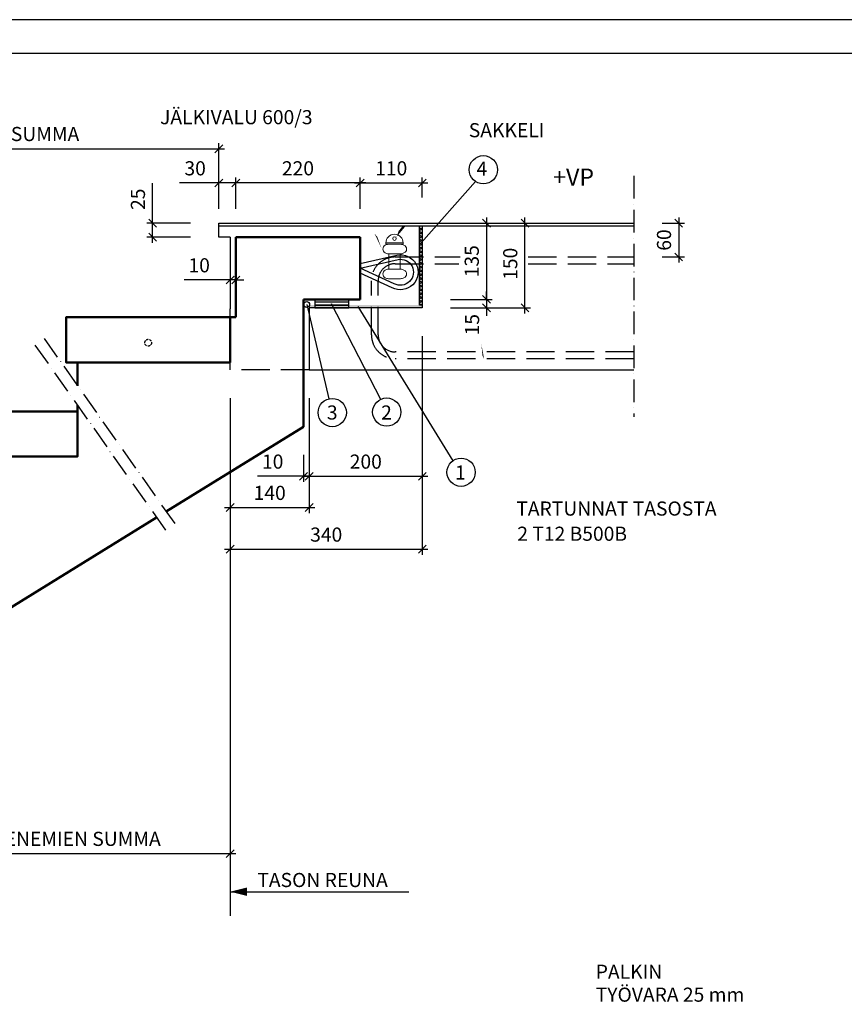
# Model space of a CAD drawing. Units: millimetres. Extents: x 0 to 5040, y 0 to 3564.
# Drawn here: x 1242 to 2701, y 1821 to 3564 of the extents above; entities that cross this region are included whole.
import ezdxf

# ---------------------------------------------------------------- set-up
doc = ezdxf.new("R2010")
doc.units = ezdxf.units.MM
doc.header["$LTSCALE"] = 10
doc.linetypes.add('KVP', pattern=[7, 5, -2])
doc.linetypes.add('PKV', pattern=[6, 4, -1, 0, -1])
doc.layers.add('APUVIIVAT', color=1, linetype='Continuous')
for name, color, linetype, lineweight in [('MITAT', 2, 'Continuous', 25), ('NIMIÖ RAAMIT', 6, 'Continuous', 25), ('RAKENTEET', 4, 'Continuous', 50), ('RAUDOITUS', 3, 'Continuous', 35), ('TEKSTIT', 7, 'Continuous', 35)]:
    doc.layers.add(name, color=color, linetype=linetype, lineweight=lineweight)
doc.styles.add('ROMANS', font='arial.ttf')
doc.dimstyles.new('ISO-25', dxfattribs={"dimscale": 10, "dimtxt": 2.5, "dimasz": 1.4, "dimexe": 1, "dimexo": 5, "dimgap": 1, "dimtad": 1, "dimdec": 0, "dimtxsty": 'ROMANS', "dimblk": 'OBLIQUE', "dimcen": 2.5, "dimdle": 1, "dimazin": 0, "dimtfac": 1, "dimtdec": 0, "dimtmove": 0, "dimatfit": 3, "dimldrblk": 'NONE', "dimfxl": 1, "dimarcsym": 0})
doc.dimstyles.new('uusi ISO-25', dxfattribs={"dimscale": 10, "dimtxt": 2.5, "dimasz": 1.4, "dimexe": 1, "dimexo": 5, "dimgap": 1.5, "dimtad": 1, "dimdec": 0, "dimtxsty": 'ROMANS', "dimblk": 'OBLIQUE', "dimcen": 2.5, "dimdle": 1, "dimazin": 0, "dimtfac": 1, "dimtdec": 0, "dimtmove": 2, "dimatfit": 3, "dimldrblk": 'NONE', "dimfxl": 1, "dimarcsym": 0})

# ---------------------------------------------------------------- blocks, each defined once
blk = doc.blocks.new('_Oblique')
at = {"color": 0, "linetype": 'ByBlock', "lineweight": -2}
blk.add_line((-0.5, -0.5), (0.5, 0.5), dxfattribs=at)
blk = doc.blocks.new('*D8')
at = {"layer": 'Defpoints', "color": 0, "transparency": 16777216}
for p in [(1614.322112219229, 2894), (804.3221122192297, 2277.2), (1614.322112219229, 2087.933659780937)]:
    blk.add_point(p, dxfattribs=at)
at = {"layer": 'MITAT', "color": 0, "lineweight": -2, "transparency": 16777216}
for p, q in [((1614.322112219229, 2844), (1614.322112219229, 2077.933659780937)), ((804.3221122192297, 2227.2), (804.3221122192297, 2077.933659780937)), ((794.3221122192297, 2087.933659780937), (1624.322112219229, 2087.933659780937))]:
    blk.add_line(p, q, dxfattribs=at)
at = {"layer": 'MITAT', "color": 0, "lineweight": -2, "transparency": 16777216, "xscale": 14, "yscale": 14, "zscale": 14, "rotation": 180}
blk.add_blockref('_Oblique', (804.3221122192297, 2087.933659780937), dxfattribs=at)
at = {"layer": 'MITAT', "color": 0, "lineweight": -2, "transparency": 16777216, "xscale": 14, "yscale": 14, "zscale": 14}
blk.add_blockref('_Oblique', (1614.322112219229, 2087.933659780937), dxfattribs=at)
at = {"layer": 'MITAT', "color": 0, "transparency": 16777216, "insert": (1209.322112219229, 2110.868516534007), "char_height": 25, "attachment_point": 5, "style": 'ROMANS'}
blk.add_mtext('AUKKOMITTA = ETENEMIEN SUMMA', dxfattribs=at)
blk = doc.blocks.new('_None')
blk = doc.blocks.new('*D31')
at = {"layer": 'Defpoints', "color": 0, "transparency": 16777216}
for p in [(1594.322112219229, 3335.519566599949), (1594.322112219229, 3204), (784.3221122192297, 2703.9)]:
    blk.add_point(p, dxfattribs=at)
at = {"layer": 'MITAT', "color": 0, "lineweight": -2, "transparency": 16777216}
for p, q in [((774.3221122192297, 3335.519566599949), (1604.322112219229, 3335.519566599949)), ((784.3221122192297, 2753.9), (784.3221122192297, 3345.519566599949)), ((1594.322112219229, 3254), (1594.322112219229, 3345.519566599949))]:
    blk.add_line(p, q, dxfattribs=at)
at = {"layer": 'MITAT', "color": 0, "lineweight": -2, "transparency": 16777216, "xscale": 14, "yscale": 14, "zscale": 14, "rotation": 180}
blk.add_blockref('_Oblique', (784.3221122192297, 3335.519566599949), dxfattribs=at)
at = {"layer": 'MITAT', "color": 0, "lineweight": -2, "transparency": 16777216, "xscale": 14, "yscale": 14, "zscale": 14}
blk.add_blockref('_Oblique', (1594.322112219229, 3335.519566599949), dxfattribs=at)
at = {"layer": 'MITAT', "color": 0, "transparency": 16777216, "insert": (1189.322112219229, 3358.445896750017), "char_height": 25, "attachment_point": 5, "style": 'ROMANS'}
blk.add_mtext('ETENEMIEN SUMMA', dxfattribs=at)
blk = doc.blocks.new('*D34')
at = {"layer": 'Defpoints', "color": 0, "transparency": 16777216}
for p in [(1614.322112219229, 2944), (1754.322112219229, 2944), (1754.322112219229, 2700.456103155449)]:
    blk.add_point(p, dxfattribs=at)
at = {"layer": 'MITAT', "color": 0, "lineweight": -2, "transparency": 16777216}
for p, q in [((1614.322112219229, 2894), (1614.322112219229, 2690.456103155449)), ((1754.322112219229, 2894), (1754.322112219229, 2690.456103155449)), ((1604.322112219229, 2700.456103155449), (1764.322112219229, 2700.456103155449))]:
    blk.add_line(p, q, dxfattribs=at)
at = {"layer": 'MITAT', "color": 0, "lineweight": -2, "transparency": 16777216, "xscale": 14, "yscale": 14, "zscale": 14, "rotation": 180}
blk.add_blockref('_Oblique', (1614.322112219229, 2700.456103155449), dxfattribs=at)
at = {"layer": 'MITAT', "color": 0, "lineweight": -2, "transparency": 16777216, "xscale": 14, "yscale": 14, "zscale": 14}
blk.add_blockref('_Oblique', (1754.322112219229, 2700.456103155449), dxfattribs=at)
at = {"layer": 'MITAT', "color": 0, "transparency": 16777216, "insert": (1684.322112219229, 2723.220427848491), "char_height": 25, "attachment_point": 5, "style": 'ROMANS'}
blk.add_mtext('140', dxfattribs=at)
blk = doc.blocks.new('*D35')
at = {"layer": 'Defpoints', "color": 0, "transparency": 16777216}
for p in [(1754.322112219229, 2944), (1744.322112219229, 2844), (1744.322112219229, 2755.822755929446)]:
    blk.add_point(p, dxfattribs=at)
at = {"layer": 'MITAT', "color": 0, "lineweight": -2, "transparency": 16777216}
for p, q in [((1754.322112219229, 2894), (1754.322112219229, 2745.822755929446)), ((1744.322112219229, 2794), (1744.322112219229, 2745.822755929446)), ((1744.322112219229, 2755.822755929446), (1662.948988071889, 2755.822755929446)), ((1754.322112219229, 2755.822755929446), (1744.322112219229, 2755.822755929446)), ((1754.322112219229, 2755.822755929446), (1768.322112219229, 2755.822755929446))]:
    blk.add_line(p, q, dxfattribs=at)
at = {"layer": 'MITAT', "color": 0, "lineweight": -2, "transparency": 16777216, "xscale": 14, "yscale": 14, "zscale": 14}
blk.add_blockref('_Oblique', (1744.322112219229, 2755.822755929446), dxfattribs=at)
at = {"layer": 'MITAT', "color": 0, "lineweight": -2, "transparency": 16777216, "xscale": 14, "yscale": 14, "zscale": 14, "rotation": 180}
blk.add_blockref('_Oblique', (1754.322112219229, 2755.822755929446), dxfattribs=at)
at = {"layer": 'MITAT', "color": 0, "transparency": 16777216, "insert": (1689.635550145559, 2778.587080622488), "char_height": 25, "attachment_point": 5, "style": 'ROMANS'}
blk.add_mtext('10', dxfattribs=at)
blk = doc.blocks.new('*D45')
at = {"layer": 'Defpoints', "color": 0, "transparency": 16777216}
for p in [(1614.322112219229, 3179), (1624.322112219229, 3179), (1614.322112219229, 3103.341098788218)]:
    blk.add_point(p, dxfattribs=at)
at = {"layer": 'MITAT', "color": 0, "lineweight": -2, "transparency": 16777216}
for p, q in [((1614.322112219229, 3129), (1614.322112219229, 3093.341098788218)), ((1624.322112219229, 3129), (1624.322112219229, 3093.341098788218)), ((1614.322112219229, 3103.341098788218), (1532.948988071889, 3103.341098788218)), ((1624.322112219229, 3103.341098788218), (1614.322112219229, 3103.341098788218)), ((1624.322112219229, 3103.341098788218), (1638.322112219229, 3103.341098788218))]:
    blk.add_line(p, q, dxfattribs=at)
at = {"layer": 'MITAT', "color": 0, "lineweight": -2, "transparency": 16777216, "xscale": 14, "yscale": 14, "zscale": 14}
blk.add_blockref('_Oblique', (1614.322112219229, 3103.341098788218), dxfattribs=at)
at = {"layer": 'MITAT', "color": 0, "lineweight": -2, "transparency": 16777216, "xscale": 14, "yscale": 14, "zscale": 14, "rotation": 180}
blk.add_blockref('_Oblique', (1624.322112219229, 3103.341098788218), dxfattribs=at)
at = {"layer": 'MITAT', "color": 0, "transparency": 16777216, "insert": (1559.635550145559, 3126.10542348126), "char_height": 25, "attachment_point": 5, "style": 'ROMANS'}
blk.add_mtext('10', dxfattribs=at)
blk = doc.blocks.new('*D46')
at = {"layer": 'Defpoints', "color": 0, "transparency": 16777216}
for p in [(1624.322112219229, 3274.954759346396), (1624.322112219229, 3179), (1844.322112219229, 3179)]:
    blk.add_point(p, dxfattribs=at)
at = {"layer": 'MITAT', "color": 0, "lineweight": -2, "transparency": 16777216}
for p, q in [((1624.322112219229, 3229), (1624.322112219229, 3284.954759346396)), ((1844.322112219229, 3229), (1844.322112219229, 3284.954759346396)), ((1854.322112219229, 3274.954759346396), (1614.322112219229, 3274.954759346396))]:
    blk.add_line(p, q, dxfattribs=at)
at = {"layer": 'MITAT', "color": 0, "lineweight": -2, "transparency": 16777216, "xscale": 14, "yscale": 14, "zscale": 14, "rotation": 180}
blk.add_blockref('_Oblique', (1624.322112219229, 3274.954759346396), dxfattribs=at)
at = {"layer": 'MITAT', "color": 0, "lineweight": -2, "transparency": 16777216, "xscale": 14, "yscale": 14, "zscale": 14}
blk.add_blockref('_Oblique', (1844.322112219229, 3274.954759346396), dxfattribs=at)
at = {"layer": 'MITAT', "color": 0, "transparency": 16777216, "insert": (1734.322112219229, 3297.719084039438), "char_height": 25, "attachment_point": 5, "style": 'ROMANS'}
blk.add_mtext('220', dxfattribs=at)
blk = doc.blocks.new('*D47')
at = {"layer": 'Defpoints', "color": 0, "transparency": 16777216}
for p in [(1594.322112219229, 3274.954759346396), (1594.322112219229, 3179), (1624.322112219229, 3179)]:
    blk.add_point(p, dxfattribs=at)
at = {"layer": 'MITAT', "color": 0, "lineweight": -2, "transparency": 16777216}
for p, q in [((1594.322112219229, 3229), (1594.322112219229, 3284.954759346396)), ((1624.322112219229, 3229), (1624.322112219229, 3284.954759346396)), ((1594.322112219229, 3274.954759346396), (1524.612698849515, 3274.954759346396)), ((1634.322112219229, 3274.954759346396), (1594.322112219229, 3274.954759346396))]:
    blk.add_line(p, q, dxfattribs=at)
at = {"layer": 'MITAT', "color": 0, "lineweight": -2, "transparency": 16777216, "xscale": 14, "yscale": 14, "zscale": 14, "rotation": 180}
blk.add_blockref('_Oblique', (1594.322112219229, 3274.954759346396), dxfattribs=at)
at = {"layer": 'MITAT', "color": 0, "lineweight": -2, "transparency": 16777216, "xscale": 14, "yscale": 14, "zscale": 14}
blk.add_blockref('_Oblique', (1624.322112219229, 3274.954759346396), dxfattribs=at)
at = {"layer": 'MITAT', "color": 0, "transparency": 16777216, "insert": (1552.467405534372, 3297.72761064244), "char_height": 25, "attachment_point": 5, "style": 'ROMANS'}
blk.add_mtext('30', dxfattribs=at)
blk = doc.blocks.new('*D49')
at = {"layer": 'Defpoints', "color": 0, "transparency": 16777216}
for p in [(1477.28454958486, 3204.000000000002), (1594.32211221923, 3204.000000000002), (1594.32211221923, 3179.000000000002)]:
    blk.add_point(p, dxfattribs=at)
at = {"layer": 'MITAT', "color": 0, "lineweight": -2, "transparency": 16777216}
for p, q in [((1477.28454958486, 3204.000000000002), (1477.28454958486, 3274.42564802183)), ((1544.32211221923, 3204.000000000002), (1467.28454958486, 3204.000000000002)), ((1477.28454958486, 3169.000000000002), (1477.28454958486, 3204.000000000002)), ((1544.32211221923, 3179.000000000002), (1467.28454958486, 3179.000000000002))]:
    blk.add_line(p, q, dxfattribs=at)
at = {"layer": 'MITAT', "color": 0, "lineweight": -2, "transparency": 16777216, "xscale": 14, "yscale": 14, "zscale": 14}
for p, rotation in [((1477.28454958486, 3204.000000000002), 90), ((1477.28454958486, 3179.000000000002), 270)]:
    blk.add_blockref('_Oblique', p, dxfattribs=dict(at, rotation=rotation))
at = {"layer": 'MITAT', "color": 0, "transparency": 16777216, "insert": (1454.520224891819, 3246.212824010915), "char_height": 25, "attachment_point": 5, "rotation": 90, "style": 'ROMANS'}
blk.add_mtext('25', dxfattribs=at)
blk = doc.blocks.new('*D70')
at = {"layer": 'Defpoints', "color": 0, "transparency": 16777216}
for p in [(1954.322112219229, 3054), (1614.322112219229, 2944), (1954.322112219229, 2626.650888539358)]:
    blk.add_point(p, dxfattribs=at)
at = {"layer": 'MITAT', "color": 0, "lineweight": -2, "transparency": 16777216}
for p, q in [((1954.322112219229, 3004), (1954.322112219229, 2616.650888539358)), ((1614.322112219229, 2894), (1614.322112219229, 2616.650888539358)), ((1604.322112219229, 2626.650888539358), (1964.322112219229, 2626.650888539358))]:
    blk.add_line(p, q, dxfattribs=at)
at = {"layer": 'MITAT', "color": 0, "lineweight": -2, "transparency": 16777216, "xscale": 14, "yscale": 14, "zscale": 14, "rotation": 180}
blk.add_blockref('_Oblique', (1614.322112219229, 2626.650888539358), dxfattribs=at)
at = {"layer": 'MITAT', "color": 0, "lineweight": -2, "transparency": 16777216, "xscale": 14, "yscale": 14, "zscale": 14}
blk.add_blockref('_Oblique', (1954.322112219229, 2626.650888539358), dxfattribs=at)
at = {"layer": 'MITAT', "color": 0, "transparency": 16777216, "insert": (1784.322112219229, 2649.423739835402), "char_height": 25, "attachment_point": 5, "style": 'ROMANS'}
blk.add_mtext('340', dxfattribs=at)
blk = doc.blocks.new('*D71')
at = {"layer": 'Defpoints', "color": 0, "transparency": 16777216}
for p in [(1954.322112219229, 3054), (1754.322112219229, 2944), (1954.322112219229, 2755.822755929446)]:
    blk.add_point(p, dxfattribs=at)
at = {"layer": 'MITAT', "color": 0, "lineweight": -2, "transparency": 16777216}
for p, q in [((1954.322112219229, 3004), (1954.322112219229, 2745.822755929446)), ((1754.322112219229, 2894), (1754.322112219229, 2745.822755929446)), ((1744.322112219229, 2755.822755929446), (1964.322112219229, 2755.822755929446))]:
    blk.add_line(p, q, dxfattribs=at)
at = {"layer": 'MITAT', "color": 0, "lineweight": -2, "transparency": 16777216, "xscale": 14, "yscale": 14, "zscale": 14, "rotation": 180}
blk.add_blockref('_Oblique', (1754.322112219229, 2755.822755929446), dxfattribs=at)
at = {"layer": 'MITAT', "color": 0, "lineweight": -2, "transparency": 16777216, "xscale": 14, "yscale": 14, "zscale": 14}
blk.add_blockref('_Oblique', (1954.322112219229, 2755.822755929446), dxfattribs=at)
at = {"layer": 'MITAT', "color": 0, "transparency": 16777216, "insert": (1854.322112219229, 2778.587080622488), "char_height": 25, "attachment_point": 5, "style": 'ROMANS'}
blk.add_mtext('200', dxfattribs=at)
blk = doc.blocks.new('*D72')
at = {"layer": 'Defpoints', "color": 0, "transparency": 16777216}
for p in [(1954.322112219228, 3274.954759346396), (1954.322112219228, 3199), (1844.322112219229, 3179)]:
    blk.add_point(p, dxfattribs=at)
at = {"layer": 'MITAT', "color": 0, "lineweight": -2, "transparency": 16777216}
for p, q in [((1844.322112219229, 3229), (1844.322112219229, 3284.954759346396)), ((1954.322112219228, 3249), (1954.322112219228, 3284.954759346396)), ((1834.322112219229, 3274.954759346396), (1964.322112219228, 3274.954759346396))]:
    blk.add_line(p, q, dxfattribs=at)
at = {"layer": 'MITAT', "color": 0, "lineweight": -2, "transparency": 16777216, "xscale": 14, "yscale": 14, "zscale": 14, "rotation": 180}
blk.add_blockref('_Oblique', (1844.322112219229, 3274.954759346396), dxfattribs=at)
at = {"layer": 'MITAT', "color": 0, "lineweight": -2, "transparency": 16777216, "xscale": 14, "yscale": 14, "zscale": 14}
blk.add_blockref('_Oblique', (1954.322112219228, 3274.954759346396), dxfattribs=at)
at = {"layer": 'MITAT', "color": 0, "transparency": 16777216, "insert": (1899.322112219229, 3297.719084039438), "char_height": 25, "attachment_point": 5, "style": 'ROMANS'}
blk.add_mtext('110', dxfattribs=at)
blk = doc.blocks.new('*D73')
at = {"layer": 'Defpoints', "color": 0, "transparency": 16777216}
for p in [(1954.32211221923, 3069), (1954.32211221923, 3054.000000000001), (2067.744908319296, 3054.000000000001)]:
    blk.add_point(p, dxfattribs=at)
at = {"layer": 'MITAT', "color": 0, "lineweight": -2, "transparency": 16777216}
for p, q in [((2004.32211221923, 3069), (2077.744908319296, 3069)), ((2067.744908319296, 3069), (2067.744908319296, 3083.000000000001)), ((2067.744908319296, 3069), (2067.744908319296, 3054.000000000001)), ((2004.32211221923, 3054.000000000001), (2077.744908319296, 3054.000000000001)), ((2067.744908319296, 3054.000000000001), (2067.744908319296, 3040.000000000001))]:
    blk.add_line(p, q, dxfattribs=at)
at = {"layer": 'MITAT', "color": 0, "lineweight": -2, "transparency": 16777216, "xscale": 14, "yscale": 14, "zscale": 14}
for p, rotation in [((2067.744908319296, 3069), 270), ((2067.744908319296, 3054.000000000001), 90)]:
    blk.add_blockref('_Oblique', p, dxfattribs=dict(at, rotation=rotation))
at = {"layer": 'MITAT', "color": 0, "transparency": 16777216, "insert": (2045.59279289945, 3024.147069574414), "char_height": 25, "attachment_point": 5, "rotation": 90, "style": 'ROMANS'}
blk.add_mtext('15', dxfattribs=at)
blk = doc.blocks.new('*D74')
at = {"layer": 'Defpoints', "color": 0, "transparency": 16777216}
for p in [(1961.318735819584, 3204.000000000002), (1954.32211221923, 3069), (2067.744908319296, 3069)]:
    blk.add_point(p, dxfattribs=at)
at = {"layer": 'MITAT', "color": 0, "lineweight": -2, "transparency": 16777216}
for p, q in [((2067.744908319296, 3214.000000000002), (2067.744908319296, 3059)), ((2011.318735819584, 3204.000000000002), (2077.744908319296, 3204.000000000002)), ((2004.32211221923, 3069), (2077.744908319296, 3069))]:
    blk.add_line(p, q, dxfattribs=at)
at = {"layer": 'MITAT', "color": 0, "lineweight": -2, "transparency": 16777216, "xscale": 14, "yscale": 14, "zscale": 14}
for p, rotation in [((2067.744908319296, 3204.000000000002), 90), ((2067.744908319296, 3069), 270)]:
    blk.add_blockref('_Oblique', p, dxfattribs=dict(at, rotation=rotation))
at = {"layer": 'MITAT', "color": 0, "transparency": 16777216, "insert": (2044.972057023253, 3136.5), "char_height": 25, "attachment_point": 5, "rotation": 90, "style": 'ROMANS'}
blk.add_mtext('135', dxfattribs=at)
blk = doc.blocks.new('*D75')
at = {"layer": 'Defpoints', "color": 0, "transparency": 16777216}
for p in [(2002.860355828015, 3204.000000000002), (2135.864206965296, 3204.000000000002), (1954.32211221923, 3054.000000000001)]:
    blk.add_point(p, dxfattribs=at)
at = {"layer": 'MITAT', "color": 0, "lineweight": -2, "transparency": 16777216}
for p, q in [((2135.864206965297, 3044.000000000001), (2135.864206965296, 3214.000000000002)), ((2052.860355828015, 3204.000000000002), (2145.864206965296, 3204.000000000002)), ((2004.32211221923, 3054.000000000001), (2145.864206965297, 3054.000000000001))]:
    blk.add_line(p, q, dxfattribs=at)
at = {"layer": 'MITAT', "color": 0, "lineweight": -2, "transparency": 16777216, "xscale": 14, "yscale": 14, "zscale": 14}
for p, rotation in [((2135.864206965296, 3204.000000000002), 90), ((2135.864206965297, 3054.000000000001), 270)]:
    blk.add_blockref('_Oblique', p, dxfattribs=dict(at, rotation=rotation))
at = {"layer": 'MITAT', "color": 0, "transparency": 16777216, "insert": (2113.099882272254, 3132), "char_height": 25, "attachment_point": 5, "rotation": 90, "style": 'ROMANS'}
blk.add_mtext('150', dxfattribs=at)
blk = doc.blocks.new('A$C144B4625')
at = {"layer": 'RAUDOITUS', "lineweight": 20, "ltscale": 0.2}
for p, q in [((-10, -27.10330898331085), (-10, -54.10321730823125)), ((10, -27.10330898331085), (-10, -27.10330898331085)), ((10, -27.10330898331085), (10, -54.10321730823125))]:
    blk.add_line(p, q, dxfattribs=at)
for points in [[(-10.74067876281015, -10.10321730822398, 0.09197317239672406), (-16.72099144152889, -11.78877318311243, 0.5401592350010275), (-16.72099144151525, -25.41775310843695, 0.09197317239672417), (-10.74067876281015, -27.10330898331085)], [(10.74067876280969, -10.10321730822398, -0.09197317239672406), (16.72099144152844, -11.78877318311243, -0.6869053606067782), (16.7209914415148, -25.41775310843695, -0.09197317239672417), (10.74067876280969, -27.10330898331085)], [(10, -54.10321730823125), (-10.74067876281015, -54.10312563314801, 0.09197317239672417), (-16.72099144151525, -55.78868150801827, 0.5401592350010763), (-16.72099144152889, -69.41766143334644, 0.09197317239672406), (-10.74067876281015, -71.10321730823125), (10.74067876280969, -71.10321730823125, 0.09197317239672406), (16.72099144152844, -69.41766143334644, 0.6869053606067782), (16.7209914415148, -55.78868150801827, 0.09197317239672417), (10.74067876280969, -54.10312563314801)]]:
    blk.add_lwpolyline(points, format="xyb", dxfattribs=at)
blk.add_lwpolyline([(15.2942747472066, -10.10321730822761), (-15.29427474720706, -10.10321730822761), (-15.29427474720706, -7.647137373603982), (15.2942747472066, -7.647137373603982)], close=True, dxfattribs=at)
blk.add_circle((0, 0), 3.217115562976566, dxfattribs=at)
blk.add_arc((0, -7.647137373603982), 15.29427474720688, 0, 180, dxfattribs=at)
blk = doc.blocks.new('*D76')
at = {"layer": 'Defpoints', "color": 0, "transparency": 16777216}
for p in [(2328.315359419939, 3204.000000000002), (2328.315359419939, 3144.000000000002), (2407.794760152371, 3144.000000000002)]:
    blk.add_point(p, dxfattribs=at)
at = {"layer": 'MITAT', "color": 0, "lineweight": -2, "transparency": 16777216}
for p, q in [((2407.794760152371, 3214.000000000002), (2407.794760152371, 3134.000000000002)), ((2378.315359419939, 3204.000000000002), (2417.794760152371, 3204.000000000002)), ((2378.315359419939, 3144.000000000002), (2417.794760152371, 3144.000000000002))]:
    blk.add_line(p, q, dxfattribs=at)
at = {"layer": 'MITAT', "color": 0, "lineweight": -2, "transparency": 16777216, "xscale": 14, "yscale": 14, "zscale": 14}
for p, rotation in [((2407.794760152371, 3204.000000000002), 90), ((2407.794760152371, 3144.000000000002), 270)]:
    blk.add_blockref('_Oblique', p, dxfattribs=dict(at, rotation=rotation))
at = {"layer": 'MITAT', "color": 0, "transparency": 16777216, "insert": (2385.030435459329, 3174), "char_height": 25, "attachment_point": 5, "rotation": 90, "style": 'ROMANS'}
blk.add_mtext('60', dxfattribs=at)
blk = doc.blocks.new('A$C21F874F3')
at = {"layer": 'APUVIIVAT'}
blk.add_lwpolyline([(0, 0, 0, 30, 0), (0, 25, 0, 0, 0), (0, 50, 0, 0, 0), (-80, 50, 0, 0, 0)], format="xyseb", dxfattribs=at)
at = {"layer": 'TEKSTIT', "style": 'ROMANS'}
blk.add_text('+VP', height=25, dxfattribs=at).set_placement((-79.83948155808957, 55.37145800438248))

msp = doc.modelspace()

# ---------------------------------------------------------------- hatches: boundary and pattern name
at = {"layer": 'APUVIIVAT'}
h = msp.add_hatch(dxfattribs=at)
h.set_pattern_fill('ANSI37', color=256, scale=1.5, style=0)
h.set_pattern_definition([(45, (-421.8307620509934, 1331.112373615405), (-3.367596045400932, 3.367596045400933), []), (135, (-421.8307620509934, 1331.112373615405), (-3.367596045400933, -3.367596045400932), [])])
h.paths.add_polyline_path([(1949.322112219229, 3059), (1954.322112219229, 3059), (1954.322112219229, 3199), (1949.322112219229, 3199)])
msp.add_hatch(color=256, dxfattribs=at).paths.add_polyline_path([(1954.322112219229, 3059), (1754.322112219229, 3059), (1754.322112219229, 3054), (1954.322112219229, 3054)])

# ---------------------------------------------------------------- linework, layer by layer
for p, q in [((1952.244904045109, 3169.226643156613), (2048.192415993372, 3277.799746908593)), ((1594.322112219229, 3204), (2328.315359419938, 3204)), ((1594.322112219229, 3179), (1594.322112219229, 3204)), ((1594.322112219229, 3199), (2328.315359419938, 3199)), ((1954.322112219229, 3199), (1954.322112219229, 3054)), ((1614.322112219229, 3179), (1594.322112219229, 3179)), ((1614.322112219229, 3179), (1614.322112219229, 3052.3)), ((1749.902224218424, 3060.086999964376), (1788.903862914426, 2892.907219644992)), ((1954.322112219229, 3054), (1754.322112219229, 3054)), ((1754.322112219229, 3054), (1754.322112219229, 2944)), ((1792.954196021091, 3061.492952730814), (1880.577880809039, 2892.082040624834)), ((1840.352287538821, 3056.453079590588), (2008.263956516722, 2783.357867134787)), ((1754.322112219229, 2944), (2328.315359419938, 2944))]:
    msp.add_line(p, q, dxfattribs=at)
at = {"layer": 'APUVIIVAT', "linetype": 'PKV'}
for p, q in [((2328.315359419938, 3287.645148360928), (2328.315359419938, 2860.842440137125)), ((1285.520840129512, 2999.664737235061), (1519.604081636116, 2667.497631226716)), ((1269.172498921197, 2988.143811068451), (1503.255740427801, 2655.976705060106))]:
    msp.add_line(p, q, dxfattribs=at)
at = {"layer": 'APUVIIVAT', "linetype": 'KVP'}
for p, q in [((1614.322112219229, 2944), (1614.322112219229, 3052.3)), ((1754.322112219229, 2944), (1614.322112219229, 2944))]:
    msp.add_line(p, q, dxfattribs=at)
at = {"layer": 'APUVIIVAT'}
for points in [[(1949.322112219229, 3199), (1954.322112219229, 3199), (1954.322112219229, 3059), (1949.322112219229, 3059)], [(1764.322112219229, 3059), (1824.322112219229, 3059), (1824.322112219229, 3069), (1764.322112219229, 3069)], [(1764.322112219229, 3059), (1824.322112219229, 3059), (1824.322112219229, 3064), (1764.322112219229, 3064)], [(1764.322112219229, 3054), (1824.322112219229, 3054), (1824.322112219229, 3059), (1764.322112219229, 3059)]]:
    msp.add_lwpolyline(points, close=True, dxfattribs=at)
for points in [[(1844.322112219229, 3132.214163938525), (1909.484097300712, 3147.39252122327, -1.425874190638438), (1900.901638979895, 3089.673737278753), (1844.322112219229, 3115.222219494629)], [(1844.322112219229, 3124), (1911.450126645583, 3139.636309813223, -1.413203352145688), (1904.727016551946, 3096.724168750577), (1844.322112219229, 3124)]]:
    msp.add_lwpolyline(points, format="xyb", dxfattribs=at)
at = {"layer": 'APUVIIVAT', "linetype": 'KVP'}
for points in [[(2328.315359419938, 2964), (1906.322112219229, 2964, -0.4142135623730951), (1864.322112219229, 3006), (1864.322112219229, 3102, -0.4142135623730823), (1906.322112219229, 3144), (2020.967800141458, 3144)], [(2328.315359419938, 2976), (1906.322112219229, 2976, -0.414213562373095), (1876.322112219229, 3006), (1876.322112219229, 3102, -0.414213562373095), (1906.322112219229, 3132), (2018.695897077953, 3132)]]:
    msp.add_lwpolyline(points, format="xyb", dxfattribs=at)
for points in [[(2141.622411620768, 3144), (2328.315359419938, 3144)], [(2141.622411620768, 3132), (2328.315359419938, 3132)]]:
    msp.add_lwpolyline(points, dxfattribs=at)
at = {"layer": 'APUVIIVAT'}
for centre, radius in [((2062.259893465928, 3298.466291795419), 25), ((1749.85007568751, 3059.854531383609), 5.158421168959983), ((1794.934386955788, 2868.645464148191), 25), ((1891.376878739334, 2869.534720524621), 25), ((2022.828808182078, 2763.038785069739), 25)]:
    msp.add_circle(centre, radius, dxfattribs=at)
at = {"layer": 'APUVIIVAT', "linetype": 'PKV', "ltscale": 0.1}
msp.add_circle((1469.322112219229, 2992.3), 6, dxfattribs=at)
at = {"layer": 'Defpoints'}
msp.add_lwpolyline([(0, 0), (5040, 0), (5040, 3564), (0, 3564)], close=True, dxfattribs=at)
at = {"layer": 'MITAT'}
for p, q in [((1614.322112219229, 2077.933659780938), (1614.322112219229, 1977.933659780938)), ((1614.322112219229, 2020.529759269017), (1930.266191386111, 2020.529759269017))]:
    msp.add_line(p, q, dxfattribs=at)
msp.add_lwpolyline([(1614.322112219229, 2020.529759269017, 0, 15, 0), (1644.322112219229, 2020.529759269017, 15, 15, 0)], format="xyseb", dxfattribs=at)
at = {"layer": 'NIMIÖ RAAMIT'}
msp.add_lwpolyline([(60, 60), (4980, 60), (4980, 3503.999999999999), (60, 3504)], close=True, dxfattribs=at)
at = {"layer": 'RAKENTEET'}
for p, q in [((1624.322112219229, 3179), (1844.322112219229, 3179)), ((1624.322112219229, 3037.3), (1624.322112219229, 3179)), ((1844.322112219229, 3179), (1844.322112219229, 3069)), ((1844.322112219229, 3069), (1744.322112219229, 3069)), ((1744.322112219229, 3069), (1744.322112219229, 2843.648162959214)), ((1614.322112219229, 3037.3), (1624.322112219229, 3037.3)), ((1344.322112219229, 2957.3), (1344.322112219229, 2916.224981984152)), ((1744.322112219229, 2843.648162959214), (1501.234613626704, 2693.564140680051)), ((1484.185366372383, 2683.037809134513), (932.1385249427592, 2342.2))]:
    msp.add_line(p, q, dxfattribs=at)
for points in [[(1614.322112219229, 2957.3), (1324.322112219229, 2957.3), (1324.322112219229, 3037.3), (1614.322112219229, 3037.3), (1614.322112219229, 2957.3)], [(1344.322112219229, 2881.505551079431), (1344.322112219229, 2790.6), (1054.322112219229, 2790.6), (1054.322112219229, 2870.6), (1344.322112219229, 2870.6), (1344.322112219229, 2870.6)]]:
    msp.add_lwpolyline(points, dxfattribs=at)
at = {"layer": 'TEKSTIT'}
for points in [[(1874.82107967873, 3179.469295243002, 0, 8.339999999999998, 0), (1862.971079613121, 3199.994097274813, 0, 0, 0), (1783.435347829912, 3369.522782876361, 0, 0, 0), (1488.532283760469, 3369.522782876361, 0, 0, 0)], [(1908.625218202071, 3179.469295243002, 0, 8.339999999999998, 0), (1920.475218267681, 3199.994097274813, 0, 0, 0), (2036.995883440073, 3346.010350938538, 0, 0, 0), (2191.191607187369, 3346.010350938538, 0, 0, 0)], [(2060.563548069949, 2969.922433608517, 0, 8.339999999999998, 0), (2066.697559749886, 2947.029991608801, 0, 0, 0), (2116.95609333106, 2676.280659097369, 0, 0, 0), (2518.59571189995, 2676.280663699934, 0, 0, 0)]]:
    msp.add_lwpolyline(points, format="xyseb", dxfattribs=at)

# ---------------------------------------------------------------- block references
at = {"layer": 'APUVIIVAT'}
msp.add_blockref('A$C144B4625', (1905.10340940021, 3176.555890542909), dxfattribs=at)
at = {"layer": 'MITAT', "xscale": 1.2, "yscale": 1.2, "zscale": 1.2}
msp.add_blockref('A$C21F874F3', (2281.659344189695, 3204), dxfattribs=at)

# ---------------------------------------------------------------- texts
at = {"layer": 'APUVIIVAT', "style": 'ROMANS'}
for s, p in [('PALKIN ', (2261.015591281686, 1866.401516261185)), ('TYÖVARA 25 mm', (2261.015591281686, 1825.823423916443))]:
    msp.add_text(s, height=25, dxfattribs=at).set_placement(p)
at = {"layer": 'MITAT', "style": 'ROMANS'}
msp.add_text('TASON REUNA', height=25, dxfattribs=at).set_placement((1662.456148835527, 2028.784078454799))
at = {"layer": 'TEKSTIT', "style": 'ROMANS'}
for s, p in [('JÄLKIVALU 600/3', (1490.423539696542, 3378.967518031147)), ('SAKKELI', (2036.478494208086, 3355.89513175151)), ('4', (2050.315861573205, 3287.802326402697)), ('3', (1785.522562934015, 2856.241463485081)), ('2', (1881.474858249617, 2856.245362961509)), ('1', (2012.126838947874, 2749.967542769402)), ('TARTUNNAT TASOSTA ', (2120.479429641524, 2686.232978053918)), ('2 T12 B500B', (2122.317168555164, 2641.683967331133))]:
    msp.add_text(s, height=25, dxfattribs=at).set_placement(p)

# ---------------------------------------------------------------- dimensions: what is measured, and where the dimension line sits
at = {"layer": 'MITAT'}
for base, p1, p2, text, picture, middle in [((1594.322112219229, 3335.519566599949), (784.3221122192297, 2703.9), (1594.322112219229, 3204), 'ETENEMIEN SUMMA', '*D31', (1189.322112219229, 3358.445896750017)), ((1614.322112219229, 2087.933659780937), (804.3221122192297, 2277.2), (1614.322112219229, 2894), 'AUKKOMITTA = ETENEMIEN SUMMA', '*D8', (1209.322112219229, 2110.868516534007))]:
    dim = msp.add_linear_dim(base=base, p1=p1, p2=p2, text=text, dimstyle='ISO-25', dxfattribs=at)
    dim.commit()
    dim.dimension.update_dxf_attribs({"geometry": picture, "text_midpoint": middle})
for base, p1, p2, picture, middle in [((1594.322112219229, 3274.954759346396), (1624.322112219229, 3179), (1594.322112219229, 3179), '*D47', (1552.467405534372, 3297.72761064244)), ((1624.322112219229, 3274.954759346396), (1844.322112219229, 3179), (1624.322112219229, 3179), '*D46', (1734.322112219229, 3297.719084039438)), ((1954.322112219228, 3274.954759346396), (1844.322112219229, 3179), (1954.322112219228, 3199), '*D72', (1899.322112219229, 3297.719084039438)), ((1614.322112219229, 3103.341098788218), (1624.322112219229, 3179), (1614.322112219229, 3179), '*D45', (1559.635550145559, 3126.10542348126)), ((1954.322112219229, 2626.650888539358), (1614.322112219229, 2944), (1954.322112219229, 3054), '*D70', (1784.322112219229, 2649.423739835402)), ((1954.322112219229, 2755.822755929446), (1754.322112219229, 2944), (1954.322112219229, 3054), '*D71', (1854.322112219229, 2778.587080622488)), ((1754.322112219229, 2700.456103155449), (1614.322112219229, 2944), (1754.322112219229, 2944), '*D34', (1684.322112219229, 2723.220427848491)), ((1744.322112219229, 2755.822755929446), (1754.322112219229, 2944), (1744.322112219229, 2844), '*D35', (1689.635550145559, 2778.587080622488))]:
    dim = msp.add_linear_dim(base=base, p1=p1, p2=p2, dimstyle='ISO-25', dxfattribs=at)
    dim.commit()
    dim.dimension.update_dxf_attribs({"geometry": picture, "text_midpoint": middle})
for base, p1, p2, picture, middle in [((1477.28454958486, 3204.000000000002), (1594.322112219229, 3179), (1594.322112219229, 3204), '*D49', (1454.520224891819, 3246.212824010915)), ((2067.744908319296, 3069), (1961.318735819583, 3204), (1954.322112219229, 3069), '*D74', (2044.972057023253, 3136.5)), ((2407.794760152371, 3144.000000000002), (2328.315359419938, 3204), (2328.315359419938, 3144), '*D76', (2385.030435459329, 3174))]:
    dim = msp.add_linear_dim(base=base, p1=p1, p2=p2, angle=90, dimstyle='ISO-25', dxfattribs=at)
    dim.commit()
    dim.dimension.update_dxf_attribs({"geometry": picture, "text_midpoint": middle})
for base, p1, p2, dimstyle, picture, middle in [((2135.864206965296, 3204.000000000002), (1954.322112219229, 3054), (2002.860355828014, 3204), 'ISO-25', '*D75', (2135.864206965297, 3132)), ((2067.744908319296, 3054.000000000001), (1954.322112219229, 3069), (1954.322112219229, 3054), 'uusi ISO-25', '*D73', (2045.59279289945, 3024.147069574414))]:
    dim = msp.add_linear_dim(base=base, p1=p1, p2=p2, angle=90, dimstyle=dimstyle, dxfattribs=at)
    dim.commit()
    dim.dimension.update_dxf_attribs({"geometry": picture, "text_midpoint": middle, "dimtype": 160})

doc.saveas('drawing.dxf')
